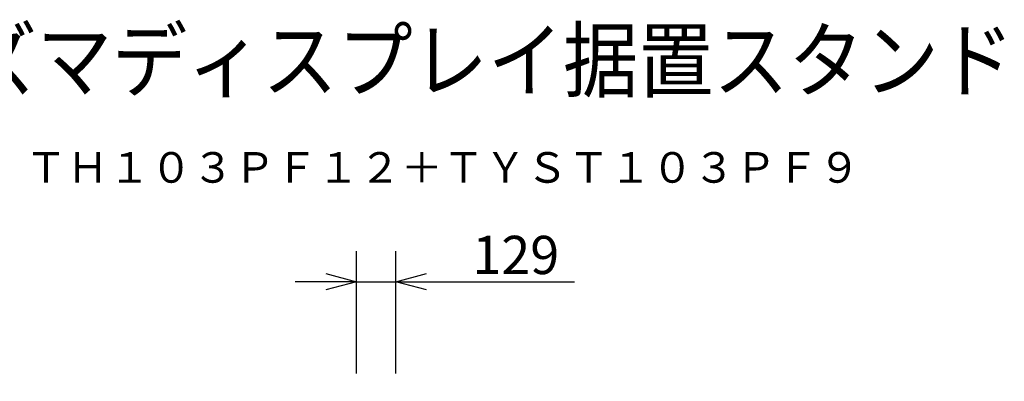
# Model space of a CAD drawing. Extents: x 131 to 267, y 6 to 119.
# Drawn here: x 202 to 266, y 96 to 119 of the extents above; entities that cross this region are included whole.
import ezdxf
from ezdxf.enums import TextEntityAlignment as Align

# ---------------------------------------------------------------- set-up
doc = ezdxf.new("R2010")
doc.units = 0
doc.layers.get('0').update_dxf_attribs({"linetype": 'CONTINUOUS'})
doc.layers.get('DEFPOINTS').update_dxf_attribs({"linetype": 'CONTINUOUS'})
for name, color, linetype in [('MOJI1', 2, 'CONTINUOUS'), ('SUNPO', 3, 'CONTINUOUS'), ('TOUROKU', 1, 'CONTINUOUS')]:
    doc.layers.add(name, color=color, linetype=linetype)
doc.styles.get("Standard").update_dxf_attribs({"font": 'MONOTXT.shx', "bigfont": 'BIGFONT.shx'})
doc.dimstyles.get("Standard").update_dxf_attribs({"dimscale": 0, "dimtxt": 3, "dimasz": 2, "dimexe": 2, "dimexo": 2, "dimgap": 0.09, "dimtad": 3, "dimdec": 4, "dimzin": 0, "dimtxsty": 'STANDARD', "dimblk1": 'OPEN30', "dimblk2": 'OPEN30', "dimsah": 1, "dimcen": 0, "dimazin": 3, "dimtfac": 1, "dimtdec": 4, "dimtofl": 0, "dimtmove": 0, "dimatfit": 3, "dimtolj": 1, "dimtzin": 0})

# ---------------------------------------------------------------- blocks, each defined once
blk = doc.blocks.new('_OPEN30')
at = {"color": 0, "linetype": 'BYBLOCK'}
for p, q in [((-1, 0.268), (0, 0)), ((0, 0), (-1, -0.268)), ((0, 0), (-1, 0))]:
    blk.add_line(p, q, dxfattribs=at)
blk = doc.blocks.new('*D12')
at = {"layer": 'DEFPOINTS', "color": 0}
for p in [(226.161, 102.033), (223.585, 94.033), (226.161, 94.033)]:
    blk.add_point(p, dxfattribs=at)
at = {"layer": 'SUNPO', "color": 0}
for p, q in [((223.585, 96.033), (223.585, 104.033)), ((226.161, 96.033), (226.161, 104.033)), ((221.585, 102.033), (219.585, 102.033)), ((223.585, 102.033), (226.161, 102.033)), ((228.161, 102.033), (237.827, 102.033))]:
    blk.add_line(p, q, dxfattribs=at)
at = {"layer": 'SUNPO', "color": 0, "xscale": 2, "yscale": 2, "zscale": 2}
blk.add_blockref('_OPEN30', (223.585, 102.033), dxfattribs=at)
at = {"layer": 'SUNPO', "color": 0, "xscale": 2, "yscale": 2, "zscale": 2, "rotation": 180}
blk.add_blockref('_OPEN30', (226.161, 102.033), dxfattribs=at)
at = {"layer": 'SUNPO', "color": 0, "insert": (233.994, 103.783), "char_height": 2.5, "attachment_point": 5}
blk.add_mtext('\\A1;129', dxfattribs=at)

msp = doc.modelspace()

# ---------------------------------------------------------------- texts
at = {"layer": 'MOJI1', "width": 0.9}
msp.add_text('ハイビジョンプラズマディスプレイ据置スタンド', height=4, dxfattribs=at).set_placement((158.5, 114.50084))
at = {"layer": 'TOUROKU'}
msp.add_text('ＴＨ１０３ＰＦ１２＋ＴＹＳＴ１０３ＰＦ９', height=2, dxfattribs=at).set_placement((256.49995, 108.50084), align=Align.RIGHT)

# ---------------------------------------------------------------- dimensions: what is measured, and where the dimension line sits
at = {"layer": 'SUNPO'}
dim = msp.add_aligned_dim(p1=(223.58476, 94.03282), p2=(226.16076, 94.03282), distance=8, text='129', dimstyle='STANDARD', override={"dimscale": 1, "dimtxt": 2.5, "dimgap": 0.5, "dimtofl": 1, "dimtmove": 0}, dxfattribs=at)
dim.commit()
dim.dimension.update_dxf_attribs({"geometry": '*D12', "text_midpoint": (233.99409, 103.78282)})

doc.saveas('drawing.dxf')
